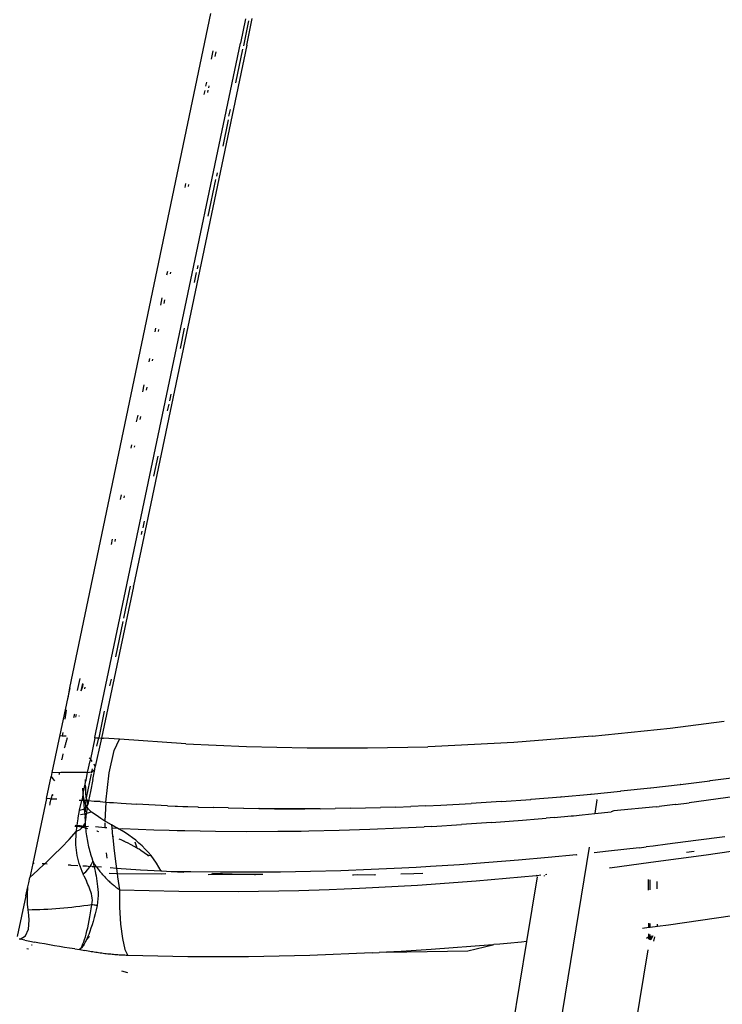
# Model space of a CAD drawing. Units: millimetres. Extents: x 3957 to 10166, y 637 to 8761.
# Drawn here: x 4937 to 5003, y 3484 to 3577 of the extents above; entities that cross this region are included whole.
import ezdxf

# ---------------------------------------------------------------- set-up
doc = ezdxf.new("R2010")
doc.units = ezdxf.units.MM

msp = doc.modelspace()

# ---------------------------------------------------------------- linework, layer by layer
for p, q in [((4941.733, 3514.096), (4955.077, 3577.787)), ((4958.341, 3577.276), (4957.864, 3574.995)), ((4958.463, 3574.795), (4958.979, 3577.32)), ((4958.169, 3574.731), (4958.664, 3577.101)), ((4944.218, 3509.875), (4957.864, 3574.995)), ((4958.463, 3574.795), (4948.993, 3529.569)), ((4957.439, 3571.242), (4958.101, 3574.407)), ((4955.129, 3573.47), (4955.295, 3574.273)), ((4955.545, 3574.173), (4955.455, 3573.737)), ((4954.6, 3570.913), (4954.682, 3571.31)), ((4954.882, 3570.966), (4954.838, 3570.753)), ((4954.437, 3570.122), (4954.518, 3570.517)), ((4954.794, 3570.54), (4954.75, 3570.329)), ((4956.778, 3568.082), (4956.913, 3568.728)), ((4956.711, 3567.76), (4956.186, 3565.251)), ((4955.662, 3562.747), (4955.595, 3562.425)), ((4952.628, 3561.366), (4952.706, 3561.743)), ((4952.958, 3561.65), (4952.918, 3561.456)), ((4954.803, 3558.641), (4955.528, 3562.104)), ((4953.827, 3553.978), (4953.76, 3553.658)), ((4950.921, 3553.095), (4950.995, 3553.453)), ((4951.248, 3553.366), (4951.212, 3553.193)), ((4953.693, 3553.338), (4953.492, 3552.379)), ((4950.33, 3550.233), (4950.476, 3550.938)), ((4950.704, 3550.731), (4950.633, 3550.388)), ((4949.813, 3547.727), (4949.885, 3548.074)), ((4950.126, 3547.929), (4950.092, 3547.764)), ((4952.186, 3546.144), (4952.587, 3548.055)), ((4949.226, 3544.88), (4949.296, 3545.219)), ((4949.55, 3545.137), (4949.517, 3544.978)), ((4948.641, 3542.044), (4948.778, 3542.709)), ((4949.008, 3542.508), (4948.945, 3542.203)), ((4951.282, 3541.827), (4951.152, 3541.206)), ((4951.085, 3540.889), (4950.952, 3540.256)), ((4948.059, 3539.219), (4948.193, 3539.869)), ((4948.435, 3539.731), (4948.375, 3539.438)), ((4947.544, 3536.722), (4947.61, 3537.04)), ((4947.864, 3536.963), (4947.836, 3536.823)), ((4950.055, 3535.976), (4949.658, 3534.084)), ((4946.548, 3531.887), (4946.642, 3532.345)), ((4946.891, 3532.241), (4946.852, 3532.049)), ((4948.766, 3529.829), (4948.634, 3529.2)), ((4948.993, 3529.569), (4947.754, 3523.738)), ((4948.503, 3528.573), (4948.569, 3528.887)), ((4945.67, 3527.628), (4945.776, 3528.142)), ((4946.044, 3528.13), (4946.002, 3527.925)), ((4947.754, 3523.666), (4944.751, 3509.362)), ((4946.846, 3520.675), (4947.484, 3523.717)), ((4947.754, 3523.666), (4947.754, 3523.738)), ((4946.078, 3517.021), (4946.78, 3520.364)), ((4942.677, 3514.977), (4942.448, 3513.863)), ((4945.639, 3514.928), (4945.509, 3514.308)), ((4941.733, 3514.096), (4940.057, 3506.116)), ((4941.602, 3513.14), (4941.733, 3514.096)), ((4942.829, 3513.824), (4942.973, 3514.527)), ((4942.829, 3513.824), (4942.961, 3514.236)), ((4942.961, 3514.236), (4943.021, 3514.455)), ((4943.169, 3514.163), (4943.134, 3513.994)), ((4941.422, 3511.981), (4941.431, 3512.04)), ((4941.294, 3511.136), (4941.422, 3511.981)), ((4942.118, 3511.299), (4942.224, 3511.656)), ((4942.317, 3511.338), (4942.368, 3511.586)), ((4942.614, 3511.467), (4942.599, 3511.394)), ((4945.005, 3511.911), (4944.474, 3509.381)), ((4991.081, 3509.534), (4998.453, 3510.286)), ((4998.453, 3510.286), (5003.551, 3510.953)), ((4940.859, 3509.591), (4941.019, 3509.584)), ((4941.019, 3509.584), (4941.059, 3509.581)), ((4941.059, 3509.581), (4941.083, 3509.741)), ((4941.059, 3509.581), (4941.403, 3509.564)), ((4941.083, 3509.741), (4941.104, 3509.879)), ((4941.466, 3509.181), (4941.489, 3509.255)), ((4941.489, 3509.255), (4941.511, 3509.329)), ((4941.511, 3509.329), (4941.534, 3509.403)), ((4944.109, 3509.355), (4943.69, 3507.359)), ((4944.096, 3509.406), (4944.218, 3509.875)), ((4944.096, 3509.406), (4944.257, 3509.396)), ((4944.109, 3509.355), (4944.096, 3509.406)), ((4944.257, 3509.396), (4944.474, 3509.381)), ((4944.309, 3508.596), (4944.474, 3509.381)), ((4944.474, 3509.381), (4944.751, 3509.362)), ((4944.751, 3509.362), (4944.687, 3509.059)), ((4944.751, 3509.362), (4944.921, 3509.351)), ((4946.444, 3509.268), (4944.921, 3509.351)), ((4945.925, 3508.176), (4946.444, 3509.268)), ((4952.699, 3508.807), (4946.444, 3509.268)), ((4991.081, 3509.534), (4983.687, 3508.953)), ((4941.257, 3508.429), (4941.277, 3508.505)), ((4941.277, 3508.505), (4941.297, 3508.581)), ((4941.297, 3508.581), (4941.317, 3508.656)), ((4941.317, 3508.656), (4941.338, 3508.732)), ((4941.338, 3508.732), (4941.359, 3508.807)), ((4941.359, 3508.807), (4941.38, 3508.882)), ((4941.38, 3508.882), (4941.401, 3508.957)), ((4941.401, 3508.957), (4941.422, 3509.032)), ((4941.422, 3509.032), (4941.444, 3509.106)), ((4941.444, 3509.106), (4941.466, 3509.181)), ((4944.687, 3509.059), (4944.154, 3506.669)), ((4952.699, 3508.807), (4958.436, 3508.549)), ((4958.436, 3508.549), (4964.161, 3508.423)), ((4964.161, 3508.423), (4969.868, 3508.423)), ((4969.868, 3508.423), (4975.549, 3508.546)), ((4976.267, 3508.557), (4975.549, 3508.546)), ((4983.687, 3508.953), (4976.267, 3508.557)), ((4941.008, 3507.346), (4941.024, 3507.424)), ((4941.024, 3507.424), (4941.041, 3507.503)), ((4941.041, 3507.503), (4941.057, 3507.581)), ((4941.057, 3507.581), (4941.074, 3507.659)), ((4941.074, 3507.659), (4941.091, 3507.737)), ((4941.091, 3507.737), (4941.109, 3507.815)), ((4941.109, 3507.815), (4941.118, 3507.856)), ((4943.573, 3507.503), (4943.69, 3507.359)), ((4945.467, 3506.087), (4945.925, 3508.176)), ((4941, 3507.304), (4941.008, 3507.346)), ((4943.429, 3506.12), (4943.656, 3507.196)), ((4943.656, 3507.196), (4943.72, 3507.322)), ((4943.69, 3507.359), (4943.72, 3507.322)), ((4943.869, 3507.138), (4943.72, 3507.322)), ((4943.862, 3506.468), (4943.801, 3506.178)), ((4944.154, 3506.669), (4944.033, 3506.899)), ((4944.113, 3506.381), (4944.154, 3506.669)), ((4939.536, 3503.638), (4939.977, 3505.735)), ((4940.057, 3506.116), (4939.977, 3505.735)), ((4939.977, 3505.735), (4940.154, 3505.517)), ((4940.778, 3506.074), (4940.057, 3506.116)), ((4940.751, 3505.916), (4940.764, 3505.995)), ((4940.764, 3505.995), (4940.778, 3506.074)), ((4940.778, 3506.074), (4940.785, 3506.117)), ((4940.9, 3506.117), (4940.778, 3506.074)), ((4943.429, 3506.12), (4940.9, 3506.117)), ((4943.275, 3505.386), (4943.429, 3506.12)), ((4943.76, 3505.982), (4943.285, 3503.729)), ((4943.429, 3506.12), (4943.801, 3506.178)), ((4943.801, 3506.178), (4943.78, 3506.08)), ((4943.801, 3506.178), (4943.859, 3506.188)), ((4943.859, 3506.188), (4944.113, 3506.381)), ((4943.926, 3505.436), (4944.113, 3506.381)), ((4945.14, 3503.314), (4945.467, 3506.087)), ((5002.241, 3505.342), (5005.003, 3505.695)), ((4940.154, 3505.517), (4940.304, 3505.312)), ((4943.012, 3504.137), (4942.975, 3504.639)), ((4943.012, 3504.137), (4943.231, 3505.177)), ((4943.229, 3505.242), (4943.225, 3505.453)), ((4943.229, 3505.242), (4943.275, 3505.386)), ((4943.231, 3505.177), (4943.229, 3505.242)), ((4943.244, 3504.738), (4943.239, 3504.903)), ((4943.263, 3504.233), (4943.244, 3504.738)), ((4943.926, 3505.436), (4943.687, 3504.302)), ((4996.581, 3504.643), (4993.804, 3504.353)), ((4996.62, 3504.66), (4996.581, 3504.643)), ((4996.62, 3504.66), (4999.391, 3504.973)), ((4999.432, 3504.99), (4999.391, 3504.973)), ((4999.432, 3504.99), (5002.198, 3505.323)), ((5002.241, 3505.342), (5002.198, 3505.323)), ((4939.98, 3503.604), (4940.013, 3503.712)), ((4940.013, 3503.712), (4940.049, 3503.818)), ((4940.049, 3503.818), (4940.088, 3503.922)), ((4940.155, 3504.029), (4940.088, 3503.922)), ((4940.088, 3503.922), (4940.129, 3504.025)), ((4943.012, 3504.137), (4942.869, 3503.457)), ((4943.043, 3503.763), (4943.012, 3504.137)), ((4943.125, 3503.442), (4943.043, 3503.763)), ((4943.064, 3503.445), (4943.043, 3503.763)), ((4943.285, 3503.729), (4943.257, 3503.433)), ((4943.285, 3503.729), (4943.263, 3504.233)), ((4943.433, 3503.395), (4943.285, 3503.729)), ((4943.687, 3504.302), (4943.523, 3503.417)), ((4985.33, 3503.575), (4988.13, 3503.795)), ((4988.159, 3503.81), (4988.13, 3503.795)), ((4988.159, 3503.81), (4990.951, 3504.054)), ((4990.984, 3504.069), (4990.951, 3504.054)), ((4990.984, 3504.069), (4993.768, 3504.337)), ((4993.804, 3504.353), (4993.768, 3504.337)), ((5008.553, 3504.386), (5000.246, 3503.254)), ((4939.536, 3503.638), (4938.242, 3497.521)), ((4939.85, 3503.623), (4939.536, 3503.638)), ((4939.98, 3503.604), (4939.85, 3503.623)), ((4939.872, 3503.024), (4939.884, 3503.146)), ((4939.884, 3503.146), (4939.902, 3503.265)), ((4939.902, 3503.265), (4939.924, 3503.381)), ((4939.924, 3503.381), (4939.95, 3503.493)), ((4939.95, 3503.493), (4939.98, 3503.604)), ((4940.367, 3503.602), (4939.98, 3503.604)), ((4940.533, 3503.593), (4940.367, 3503.602)), ((4942.869, 3503.457), (4942.616, 3503.472)), ((4942.676, 3502.54), (4942.869, 3503.457)), ((4942.99, 3503.45), (4942.869, 3503.457)), ((4943.064, 3503.445), (4942.99, 3503.45)), ((4943.125, 3503.442), (4943.064, 3503.445)), ((4943.121, 3502.688), (4943.064, 3503.445)), ((4943.121, 3502.688), (4943.207, 3502.749)), ((4943.147, 3503.353), (4943.125, 3503.442)), ((4943.257, 3503.433), (4943.125, 3503.442)), ((4943.234, 3503.145), (4943.147, 3503.353)), ((4943.207, 3502.749), (4943.201, 3502.637)), ((4943.222, 3502.998), (4943.207, 3502.749)), ((4943.207, 3502.749), (4943.305, 3502.818)), ((4943.234, 3503.145), (4943.222, 3502.998)), ((4943.251, 3503.362), (4943.234, 3503.145)), ((4943.304, 3502.976), (4943.234, 3503.145)), ((4943.257, 3503.433), (4943.251, 3503.362)), ((4943.433, 3503.395), (4943.257, 3503.433)), ((4943.367, 3502.881), (4943.304, 3502.976)), ((4943.305, 3502.818), (4943.367, 3502.881)), ((4943.393, 3502.841), (4943.341, 3502.573)), ((4943.367, 3502.881), (4943.439, 3503.081)), ((4943.367, 3502.881), (4943.393, 3502.841)), ((4943.523, 3502.642), (4943.393, 3502.841)), ((4943.523, 3503.417), (4943.433, 3503.395)), ((4943.439, 3503.081), (4943.433, 3503.395)), ((4943.523, 3503.417), (4943.439, 3503.081)), ((4944.059, 3503.382), (4943.523, 3503.417)), ((4944.598, 3503.355), (4944.059, 3503.382)), ((4944.598, 3503.355), (4944.868, 3503.328)), ((4944.868, 3503.328), (4945.14, 3503.314)), ((4945.14, 3503.314), (4945.055, 3501.52)), ((4945.14, 3503.314), (4945.504, 3503.284)), ((4945.504, 3503.284), (4945.868, 3503.26)), ((4945.868, 3503.26), (4946.591, 3503.221)), ((4946.591, 3503.221), (4948.04, 3503.132)), ((4950.958, 3502.968), (4948.04, 3503.132)), ((4950.958, 3502.968), (4952.408, 3502.904)), ((4950.958, 3502.968), (4953.829, 3502.858)), ((4952.408, 3502.904), (4953.829, 3502.858)), ((4953.856, 3502.848), (4953.829, 3502.858)), ((4953.856, 3502.848), (4955.274, 3502.81)), ((4955.302, 3502.8), (4955.274, 3502.81)), ((4956.718, 3502.771), (4955.302, 3502.8)), ((4956.718, 3502.771), (4956.747, 3502.76)), ((4956.747, 3502.76), (4958.161, 3502.739)), ((4958.161, 3502.739), (4958.19, 3502.729)), ((4968.243, 3502.727), (4969.673, 3502.758)), ((4969.673, 3502.758), (4971.099, 3502.806)), ((4972.528, 3502.841), (4971.099, 3502.806)), ((4972.528, 3502.841), (4973.953, 3502.893)), ((4975.377, 3502.952), (4973.953, 3502.893)), ((4975.377, 3502.952), (4976.799, 3503.019)), ((4976.799, 3503.019), (4979.64, 3503.173)), ((4982.475, 3503.354), (4979.64, 3503.173)), ((4982.475, 3503.354), (4985.305, 3503.562)), ((4985.33, 3503.575), (4985.305, 3503.562)), ((4991.537, 3503.527), (4991.326, 3502.24)), ((4991.543, 3503.566), (4991.537, 3503.527)), ((4997.117, 3502.872), (4993.124, 3502.485)), ((4997.117, 3502.872), (4997.407, 3502.906)), ((4998.935, 3503.09), (4997.407, 3502.906)), ((4998.963, 3503.093), (4998.935, 3503.09)), ((4998.963, 3503.093), (5000.246, 3503.254)), ((4942.524, 3501.733), (4942.581, 3502.063)), ((4942.581, 3502.063), (4942.527, 3502.051)), ((4942.581, 3502.063), (4942.595, 3502.133)), ((4942.595, 3502.133), (4942.676, 3502.54)), ((4942.676, 3502.54), (4943.042, 3502.631)), ((4942.931, 3502.145), (4942.756, 3502.103)), ((4943.106, 3502.188), (4942.931, 3502.145)), ((4943.042, 3502.631), (4943.121, 3502.688)), ((4943.155, 3502.234), (4943.106, 3502.188)), ((4943.151, 3502.291), (4943.121, 3502.688)), ((4943.187, 3502.279), (4943.155, 3502.234)), ((4943.155, 3502.234), (4943.156, 3502.2)), ((4943.186, 3502.208), (4943.155, 3502.234)), ((4943.156, 3502.2), (4943.181, 3501.924)), ((4943.181, 3501.924), (4943.185, 3501.564)), ((4943.219, 3501.589), (4943.181, 3501.924)), ((4943.281, 3502.232), (4943.186, 3502.208)), ((4943.201, 3502.637), (4943.192, 3502.402)), ((4943.251, 3501.968), (4943.219, 3501.589)), ((4943.281, 3502.232), (4943.251, 3501.968)), ((4943.341, 3502.573), (4943.281, 3502.232)), ((4943.456, 3502.277), (4943.281, 3502.232)), ((4943.632, 3502.323), (4943.456, 3502.277)), ((4943.808, 3502.37), (4943.523, 3502.642)), ((4943.808, 3502.37), (4943.632, 3502.323)), ((4944.23, 3502.068), (4943.808, 3502.37)), ((4944.689, 3501.753), (4944.23, 3502.068)), ((4958.19, 3502.729), (4959.603, 3502.715)), ((4959.631, 3502.705), (4959.603, 3502.715)), ((4959.631, 3502.705), (4961.045, 3502.7)), ((4961.071, 3502.69), (4961.045, 3502.7)), ((4962.485, 3502.692), (4961.071, 3502.69)), ((4961.071, 3502.69), (4962.509, 3502.682)), ((4963.945, 3502.682), (4962.485, 3502.692)), ((4962.509, 3502.682), (4963.945, 3502.682)), ((4965.379, 3502.689), (4963.945, 3502.682)), ((4965.379, 3502.689), (4966.812, 3502.705)), ((4968.243, 3502.727), (4966.812, 3502.705)), ((4987.496, 3501.868), (4986.741, 3501.8)), ((4987.496, 3501.868), (4989.102, 3502.02)), ((4989.102, 3502.02), (4989.329, 3502.002)), ((4989.329, 3502.002), (4990.152, 3502.119)), ((4990.152, 3502.119), (4991.326, 3502.24)), ((4991.326, 3502.24), (4992.877, 3502.398)), ((4993.124, 3502.485), (4992.877, 3502.398)), ((4942.221, 3501.054), (4942.439, 3501.039)), ((4942.439, 3501.039), (4942.241, 3501.078)), ((4942.254, 3501.128), (4942.438, 3501.115)), ((4942.385, 3500.57), (4942.418, 3500.951)), ((4942.418, 3500.951), (4942.472, 3501.033)), ((4942.438, 3501.115), (4942.465, 3501.339)), ((4942.438, 3501.115), (4942.714, 3501.096)), ((4942.472, 3501.033), (4942.438, 3501.115)), ((4942.472, 3501.033), (4942.439, 3501.039)), ((4942.465, 3501.339), (4942.524, 3501.733)), ((4942.54, 3501.019), (4942.472, 3501.033)), ((4942.686, 3500.987), (4942.54, 3501.019)), ((4942.686, 3500.987), (4942.765, 3501.017)), ((4942.844, 3500.952), (4942.686, 3500.987)), ((4942.718, 3500.736), (4942.933, 3500.931)), ((4942.754, 3501.093), (4943, 3501.008)), ((4942.844, 3500.952), (4942.765, 3501.017)), ((4942.933, 3500.931), (4942.844, 3500.952)), ((4942.933, 3500.931), (4942.979, 3500.973)), ((4943.015, 3500.912), (4942.933, 3500.931)), ((4942.979, 3500.973), (4943, 3501.008)), ((4943.015, 3500.912), (4942.979, 3500.973)), ((4943, 3501.008), (4943.045, 3501.025)), ((4943.042, 3500.905), (4943.015, 3500.912)), ((4943.038, 3501.074), (4943.15, 3501.264)), ((4943.045, 3501.025), (4943.038, 3501.074)), ((4943.069, 3500.899), (4943.042, 3500.905)), ((4943.045, 3501.025), (4943.163, 3501.032)), ((4943.045, 3501.025), (4943.069, 3500.899)), ((4943.126, 3500.885), (4943.069, 3500.899)), ((4943.227, 3500.849), (4943.126, 3500.885)), ((4943.15, 3501.264), (4943.194, 3501.336)), ((4943.165, 3501.065), (4943.163, 3501.032)), ((4943.163, 3501.032), (4943.216, 3500.996)), ((4943.2, 3501.206), (4943.165, 3501.065)), ((4943.185, 3501.564), (4943.219, 3501.589)), ((4943.185, 3501.564), (4943.189, 3501.444)), ((4943.189, 3501.444), (4943.191, 3501.385)), ((4943.191, 3501.385), (4943.194, 3501.336)), ((4943.194, 3501.336), (4943.2, 3501.206)), ((4943.2, 3501.206), (4943.211, 3501.062)), ((4943.211, 3501.062), (4943.246, 3500.994)), ((4943.216, 3500.996), (4943.246, 3500.994)), ((4943.246, 3500.994), (4943.227, 3500.849)), ((4943.246, 3500.994), (4943.507, 3501.041)), ((4944.176, 3500.995), (4945.052, 3500.903)), ((4945.055, 3501.52), (4944.689, 3501.753)), ((4945.048, 3501.362), (4945.044, 3501.281)), ((4945.044, 3501.281), (4945.052, 3500.903)), ((4945.052, 3500.903), (4945.238, 3500.922)), ((4945.177, 3501.442), (4945.055, 3501.52)), ((4945.676, 3501.163), (4945.177, 3501.442)), ((4946.014, 3500.988), (4945.676, 3501.163)), ((4945.676, 3501.163), (4945.703, 3500.89)), ((4945.703, 3500.89), (4945.786, 3500.06)), ((4945.703, 3500.89), (4946.264, 3500.851)), ((4946.264, 3500.851), (4946.014, 3500.988)), ((4972.997, 3500.87), (4974.472, 3500.942)), ((4974.472, 3500.942), (4975.212, 3500.98)), ((4975.955, 3501.021), (4975.212, 3500.98)), ((4975.955, 3501.021), (4978.733, 3501.187)), ((4981.583, 3501.383), (4978.733, 3501.187)), ((4981.583, 3501.383), (4984.504, 3501.61)), ((4984.504, 3501.61), (4985.991, 3501.735)), ((4985.991, 3501.735), (4986.741, 3501.8)), ((4941.674, 3499.794), (4942.385, 3500.57)), ((4942.32, 3499.794), (4942.332, 3500.052)), ((4942.332, 3500.052), (4942.354, 3500.311)), ((4942.354, 3500.311), (4942.385, 3500.57)), ((4942.385, 3500.57), (4942.718, 3500.736)), ((4943.227, 3500.849), (4943.244, 3500.671)), ((4943.453, 3500.802), (4943.227, 3500.849)), ((4943.244, 3500.671), (4943.264, 3500.494)), ((4943.264, 3500.494), (4943.287, 3500.316)), ((4943.287, 3500.316), (4943.312, 3500.14)), ((4943.312, 3500.14), (4943.341, 3499.964)), ((4943.341, 3499.964), (4943.371, 3499.788)), ((4944.324, 3500.557), (4944.297, 3500.565)), ((4944.381, 3500.539), (4944.324, 3500.557)), ((4944.486, 3500.507), (4944.381, 3500.539)), ((4945.906, 3500.014), (4945.786, 3500.06)), ((4945.786, 3500.06), (4945.798, 3499.932)), ((4946.35, 3500.803), (4946.264, 3500.851)), ((4946.35, 3500.803), (4946.716, 3500.819)), ((4946.682, 3500.608), (4946.35, 3500.803)), ((4947.01, 3500.402), (4946.682, 3500.608)), ((4946.716, 3500.819), (4949.667, 3500.706)), ((4947.334, 3500.183), (4947.01, 3500.402)), ((4947.653, 3499.952), (4947.334, 3500.183)), ((4947.968, 3499.706), (4947.653, 3499.952)), ((4949.667, 3500.706), (4951.141, 3500.661)), ((4951.141, 3500.661), (4951.878, 3500.642)), ((4951.878, 3500.642), (4952.615, 3500.624)), ((4952.615, 3500.624), (4955.521, 3500.573)), ((4955.521, 3500.573), (4958.443, 3500.55)), ((4958.443, 3500.55), (4961.379, 3500.557)), ((4961.379, 3500.557), (4962.853, 3500.572)), ((4962.853, 3500.572), (4963.591, 3500.582)), ((4963.591, 3500.582), (4964.33, 3500.594)), ((4964.33, 3500.594), (4967.184, 3500.658)), ((4967.184, 3500.658), (4970.074, 3500.749)), ((4970.074, 3500.749), (4972.997, 3500.87)), ((5003.619, 3500.047), (5000.89, 3499.676)), ((4940.216, 3498.302), (4940.951, 3499.039)), ((4940.951, 3499.039), (4941.674, 3499.794)), ((4942.317, 3499.537), (4942.32, 3499.794)), ((4942.323, 3499.281), (4942.317, 3499.537)), ((4942.339, 3499.027), (4942.323, 3499.281)), ((4942.365, 3498.775), (4942.339, 3499.027)), ((4943.371, 3499.788), (4943.44, 3499.436)), ((4943.44, 3499.436), (4943.479, 3499.261)), ((4943.479, 3499.261), (4943.52, 3499.086)), ((4943.52, 3499.086), (4943.563, 3498.911)), ((4945.798, 3499.932), (4945.938, 3498.703)), ((4946.589, 3499.734), (4946.399, 3499.814)), ((4946.836, 3499.623), (4946.589, 3499.734)), ((4946.86, 3499.612), (4946.836, 3499.623)), ((4946.883, 3499.602), (4946.86, 3499.612)), ((4946.93, 3499.58), (4946.883, 3499.602)), ((4947.021, 3499.537), (4946.93, 3499.58)), ((4947.199, 3499.452), (4947.021, 3499.537)), ((4947.532, 3499.283), (4947.199, 3499.452)), ((4947.834, 3499.119), (4947.532, 3499.283)), ((4948.105, 3498.963), (4947.834, 3499.119)), ((4948.105, 3498.963), (4947.929, 3499.514)), ((4948.277, 3499.446), (4947.968, 3499.706)), ((4948.581, 3499.171), (4948.277, 3499.446)), ((4948.875, 3498.881), (4948.581, 3499.171)), ((4990.807, 3499.065), (4984.178, 3458.522)), ((4995.526, 3499.002), (4996.19, 3499.081)), ((4996.856, 3499.162), (4996.19, 3499.081)), ((4998.193, 3499.328), (4996.856, 3499.162)), ((5000.89, 3499.676), (4998.193, 3499.328)), ((5001.846, 3498.335), (5007.182, 3499.125)), ((4939.472, 3497.582), (4940.216, 3498.302)), ((4942.4, 3498.523), (4942.365, 3498.775)), ((4942.444, 3498.272), (4942.4, 3498.523)), ((4942.498, 3498.021), (4942.444, 3498.272)), ((4943.563, 3498.911), (4943.608, 3498.736)), ((4943.608, 3498.736), (4943.656, 3498.561)), ((4943.656, 3498.561), (4943.705, 3498.386)), ((4943.705, 3498.386), (4943.757, 3498.212)), ((4943.757, 3498.212), (4943.811, 3498.038)), ((4945.185, 3498.517), (4945.241, 3498.028)), ((4945.938, 3498.703), (4946.092, 3497.477)), ((4948.128, 3498.949), (4948.105, 3498.963)), ((4948.15, 3498.936), (4948.105, 3498.963)), ((4948.15, 3498.936), (4948.128, 3498.949)), ((4948.196, 3498.908), (4948.15, 3498.936)), ((4948.285, 3498.853), (4948.196, 3498.908)), ((4948.457, 3498.742), (4948.285, 3498.853)), ((4948.779, 3498.521), (4948.457, 3498.742)), ((4949.07, 3498.301), (4948.779, 3498.521)), ((4949.158, 3498.576), (4948.875, 3498.881)), ((4949.378, 3498.243), (4949.07, 3498.301)), ((4949.192, 3498.199), (4949.07, 3498.301)), ((4949.43, 3498.255), (4949.158, 3498.576)), ((4949.43, 3498.255), (4949.378, 3498.243)), ((4949.43, 3498.255), (4949.408, 3498.237)), ((4949.935, 3497.56), (4949.43, 3498.255)), ((4989.596, 3498.32), (4986.93, 3498.085)), ((4989.596, 3498.32), (4989.656, 3498.353)), ((4992.633, 3498.67), (4991.27, 3498.525)), ((4995.526, 3499.002), (4992.633, 3498.67)), ((4996.641, 3497.631), (5001.846, 3498.335)), ((5000.728, 3498.639), (5000.008, 3498.552)), ((4938.242, 3497.521), (4937.959, 3496.188)), ((4938.394, 3497.514), (4938.242, 3497.521)), ((4938.719, 3496.878), (4939.353, 3497.47)), ((4939.353, 3497.47), (4939.126, 3497.482)), ((4939.353, 3497.47), (4939.472, 3497.582)), ((4939.599, 3497.458), (4939.353, 3497.47)), ((4941.801, 3497.343), (4941.588, 3497.355)), ((4941.889, 3497.338), (4941.84, 3497.341)), ((4942.515, 3497.3), (4941.889, 3497.338)), ((4942.562, 3497.771), (4942.498, 3498.021)), ((4942.634, 3497.52), (4942.562, 3497.771)), ((4942.716, 3497.269), (4942.634, 3497.52)), ((4942.747, 3497.286), (4942.716, 3497.269)), ((4942.807, 3497.02), (4942.716, 3497.269)), ((4943.254, 3497.254), (4942.987, 3497.271)), ((4943.327, 3497.25), (4943.29, 3497.252)), ((4943.651, 3497.194), (4943.327, 3497.25)), ((4943.462, 3496.953), (4943.651, 3497.194)), ((4943.651, 3497.194), (4943.671, 3497.227)), ((4943.671, 3497.227), (4943.806, 3497.444)), ((4943.79, 3497.219), (4943.671, 3497.227)), ((4943.806, 3497.444), (4943.923, 3497.692)), ((4943.811, 3498.038), (4943.923, 3497.692)), ((4944.055, 3497.201), (4943.863, 3497.214)), ((4943.923, 3497.692), (4943.984, 3497.595)), ((4943.984, 3497.595), (4943.977, 3497.472)), ((4943.977, 3497.472), (4944.051, 3497.49)), ((4943.977, 3497.472), (4944.03, 3497.251)), ((4943.984, 3497.595), (4944.051, 3497.49)), ((4944.03, 3497.251), (4944.055, 3497.201)), ((4944.051, 3497.49), (4944.128, 3497.378)), ((4944.055, 3497.201), (4944.081, 3497.027)), ((4944.264, 3497.187), (4944.055, 3497.201)), ((4944.128, 3497.378), (4944.213, 3497.257)), ((4944.213, 3497.257), (4944.264, 3497.187)), ((4944.264, 3497.187), (4944.307, 3497.128)), ((4944.727, 3497.154), (4944.264, 3497.187)), ((4946.092, 3497.477), (4946.15, 3497.054)), ((4950.38, 3496.783), (4949.935, 3497.56)), ((4975.816, 3497.223), (4974.451, 3497.144)), ((4978.561, 3497.4), (4975.816, 3497.223)), ((4981.327, 3497.603), (4978.561, 3497.4)), ((4984.117, 3497.831), (4981.327, 3497.603)), ((4986.93, 3498.085), (4984.117, 3497.831)), ((4992.768, 3497.119), (4996.641, 3497.631)), ((4937.959, 3496.188), (4938.719, 3496.878)), ((4942.905, 3496.772), (4942.807, 3497.02)), ((4943.011, 3496.526), (4942.905, 3496.772)), ((4943.011, 3496.526), (4943.246, 3496.728)), ((4943.084, 3496.364), (4943.011, 3496.526)), ((4943.084, 3496.364), (4943.309, 3495.871)), ((4943.246, 3496.728), (4943.462, 3496.953)), ((4944.081, 3497.027), (4944.13, 3496.8)), ((4944.13, 3496.8), (4944.178, 3496.57)), ((4944.178, 3496.57), (4944.223, 3496.335)), ((4944.223, 3496.335), (4944.266, 3496.096)), ((4944.307, 3497.128), (4944.411, 3496.992)), ((4944.411, 3496.992), (4944.525, 3496.848)), ((4944.525, 3496.848), (4944.586, 3496.773)), ((4944.586, 3496.773), (4944.618, 3496.735)), ((4944.618, 3496.735), (4944.65, 3496.697)), ((4944.65, 3496.697), (4944.764, 3496.564)), ((4944.764, 3496.564), (4944.809, 3496.542)), ((4944.869, 3496.445), (4944.809, 3496.542)), ((4944.869, 3496.445), (4944.966, 3496.339)), ((4944.966, 3496.339), (4945.052, 3496.247)), ((4945.052, 3496.247), (4945.128, 3496.167)), ((4945.461, 3496.588), (4946.214, 3496.584)), ((4946.15, 3497.054), (4945.565, 3497.094)), ((4948.429, 3496.897), (4946.15, 3497.054)), ((4946.15, 3497.054), (4946.214, 3496.584)), ((4946.214, 3496.584), (4946.259, 3496.255)), ((4946.214, 3496.584), (4950.377, 3496.533)), ((4946.259, 3496.255), (4946.439, 3495.036)), ((4950.38, 3496.783), (4948.429, 3496.897)), ((4950.377, 3496.533), (4950.822, 3496.563)), ((4950.425, 3496.782), (4950.38, 3496.783)), ((4951.324, 3496.731), (4950.425, 3496.782)), ((4952.508, 3496.676), (4951.324, 3496.731)), ((4953.181, 3496.722), (4951.324, 3496.731)), ((4955.992, 3496.688), (4953.181, 3496.722)), ((4954.806, 3496.483), (4957.093, 3496.498)), ((4955.15, 3496.542), (4955.261, 3496.562)), ((4957.093, 3496.498), (4955.261, 3496.562)), ((4958.813, 3496.682), (4955.992, 3496.688)), ((4957.093, 3496.498), (4959.967, 3496.52)), ((4959.183, 3496.434), (4957.093, 3496.498)), ((4961.646, 3496.704), (4958.813, 3496.682)), ((4959.291, 3496.446), (4959.183, 3496.434)), ((4964.49, 3496.754), (4961.646, 3496.704)), ((4967.345, 3496.831), (4964.49, 3496.754)), ((4970.212, 3496.937), (4967.345, 3496.831)), ((4968.552, 3496.412), (4968.446, 3496.411)), ((4970.57, 3496.45), (4968.552, 3496.412)), ((4968.918, 3496.478), (4970.57, 3496.45)), ((4973.092, 3497.071), (4970.212, 3496.937)), ((4970.57, 3496.45), (4970.665, 3496.47)), ((4974.244, 3496.55), (4973.01, 3496.513)), ((4973.771, 3497.107), (4973.092, 3497.071)), ((4974.451, 3497.144), (4973.771, 3497.107)), ((4975.078, 3496.583), (4974.244, 3496.55)), ((4980.142, 3495.885), (4985.798, 3496.395)), ((4985.879, 3496.254), (4984.879, 3490.141)), ((4985.798, 3496.395), (4985.878, 3496.369)), ((4985.878, 3496.369), (4986.227, 3496.439)), ((4985.878, 3496.369), (4985.907, 3496.429)), ((4986.558, 3496.382), (4986.558, 3496.311)), ((4986.684, 3496.486), (4986.814, 3496.499)), ((4992.725, 3497.153), (4992.768, 3497.119)), ((4937.594, 3494.476), (4937.773, 3495.316)), ((4937.773, 3495.316), (4937.865, 3495.696)), ((4937.795, 3495.199), (4937.773, 3495.316)), ((4937.865, 3495.696), (4937.959, 3496.188)), ((4943.385, 3495.703), (4943.309, 3495.871)), ((4943.46, 3495.534), (4943.385, 3495.703)), ((4943.534, 3495.362), (4943.46, 3495.534)), ((4943.606, 3495.187), (4943.534, 3495.362)), ((4944.266, 3496.096), (4944.305, 3495.851)), ((4944.305, 3495.851), (4944.342, 3495.599)), ((4944.342, 3495.599), (4944.373, 3495.34)), ((4944.373, 3495.34), (4944.397, 3495.071)), ((4945.128, 3496.167), (4945.193, 3496.1)), ((4945.193, 3496.1), (4945.246, 3496.046)), ((4945.246, 3496.046), (4945.288, 3496.004)), ((4945.288, 3496.004), (4945.372, 3495.921)), ((4945.372, 3495.921), (4945.455, 3495.842)), ((4945.455, 3495.842), (4945.536, 3495.766)), ((4945.536, 3495.766), (4945.616, 3495.693)), ((4945.616, 3495.693), (4945.695, 3495.622)), ((4945.695, 3495.622), (4945.772, 3495.555)), ((4945.772, 3495.555), (4945.847, 3495.49)), ((4945.847, 3495.49), (4945.921, 3495.429)), ((4945.921, 3495.429), (4945.992, 3495.37)), ((4945.992, 3495.37), (4946.062, 3495.314)), ((4946.062, 3495.314), (4946.13, 3495.261)), ((4969.101, 3495.18), (4974.578, 3495.48)), ((4974.578, 3495.48), (4980.142, 3495.885)), ((4996.414, 3495.008), (4996.41, 3495.998)), ((4996.558, 3495.027), (4996.558, 3495.967)), ((4997.236, 3495.114), (4997.231, 3495.827)), ((4937.594, 3494.476), (4936.763, 3490.61)), ((4937.738, 3494.187), (4937.752, 3494.695)), ((4937.752, 3494.695), (4937.795, 3495.199)), ((4943.674, 3495.009), (4943.606, 3495.187)), ((4943.737, 3494.827), (4943.674, 3495.009)), ((4943.792, 3494.64), (4943.737, 3494.827)), ((4943.837, 3494.446), (4943.792, 3494.64)), ((4943.868, 3494.247), (4943.837, 3494.446)), ((4944.397, 3495.071), (4944.413, 3494.789)), ((4944.418, 3494.495), (4944.406, 3494.188)), ((4944.413, 3494.789), (4944.418, 3494.495)), ((4946.13, 3495.261), (4946.196, 3495.211)), ((4946.196, 3495.211), (4946.26, 3495.163)), ((4946.26, 3495.163), (4946.322, 3495.118)), ((4946.322, 3495.118), (4946.381, 3495.076)), ((4946.381, 3495.076), (4946.439, 3495.036)), ((4946.439, 3495.036), (4952.044, 3494.902)), ((4946.439, 3495.036), (4946.452, 3493.399)), ((4952.044, 3494.902), (4957.688, 3494.881)), ((4957.688, 3494.881), (4963.373, 3494.974)), ((4963.373, 3494.974), (4966.231, 3495.063)), ((4966.231, 3495.063), (4967.665, 3495.118)), ((4967.665, 3495.118), (4968.383, 3495.148)), ((4968.383, 3495.148), (4969.101, 3495.18)), ((4937.755, 3493.674), (4937.738, 3494.187)), ((4937.808, 3493.153), (4937.755, 3493.674)), ((4941.928, 3493.401), (4942.309, 3493.442)), ((4942.309, 3493.442), (4942.69, 3493.487)), ((4942.69, 3493.487), (4943.072, 3493.534)), ((4943.072, 3493.534), (4943.454, 3493.584)), ((4943.454, 3493.584), (4943.836, 3493.636)), ((4943.776, 3493.238), (4943.836, 3493.636)), ((4943.836, 3493.636), (4943.871, 3493.839)), ((4943.935, 3493.613), (4943.836, 3493.636)), ((4943.88, 3494.044), (4943.868, 3494.247)), ((4943.871, 3493.839), (4943.88, 3494.044)), ((4944.033, 3493.592), (4943.935, 3493.613)), ((4944.13, 3493.574), (4944.033, 3493.592)), ((4944.226, 3493.559), (4944.13, 3493.574)), ((4944.319, 3493.548), (4944.226, 3493.559)), ((4944.319, 3493.548), (4944.232, 3493.153)), ((4944.375, 3493.871), (4944.319, 3493.548)), ((4944.406, 3494.188), (4944.375, 3493.871)), ((4937.808, 3493.153), (4938.175, 3493.157)), ((4937.866, 3492.643), (4937.808, 3493.153)), ((4937.895, 3492.163), (4937.866, 3492.643)), ((4938.175, 3493.157), (4938.545, 3493.165)), ((4938.545, 3493.165), (4938.917, 3493.178)), ((4938.917, 3493.178), (4939.29, 3493.194)), ((4939.29, 3493.194), (4939.663, 3493.214)), ((4939.663, 3493.214), (4940.038, 3493.237)), ((4940.038, 3493.237), (4940.414, 3493.263)), ((4940.414, 3493.263), (4940.791, 3493.293)), ((4940.791, 3493.293), (4941.169, 3493.326)), ((4941.169, 3493.326), (4941.548, 3493.362)), ((4941.548, 3493.362), (4941.928, 3493.401)), ((4943.646, 3492.476), (4943.712, 3492.851)), ((4943.712, 3492.851), (4943.776, 3493.238)), ((4944.14, 3492.771), (4944.044, 3492.402)), ((4944.232, 3493.153), (4944.14, 3492.771)), ((4946.452, 3493.399), (4946.546, 3491.798)), ((5004.326, 3492.561), (4998.283, 3491.698)), ((4937.838, 3491.317), (4937.895, 3492.163)), ((4943.436, 3491.449), (4943.507, 3491.773)), ((4943.507, 3491.773), (4943.577, 3492.116)), ((4943.577, 3492.116), (4943.646, 3492.476)), ((4943.843, 3491.71), (4943.74, 3491.392)), ((4943.944, 3492.047), (4943.843, 3491.71)), ((4944.044, 3492.402), (4943.944, 3492.047)), ((4946.546, 3491.798), (4946.719, 3490.418)), ((4996.427, 3491.455), (4996.425, 3491.869)), ((4996.558, 3491.472), (4996.558, 3491.857)), ((4997.26, 3491.564), (4997.258, 3491.792)), ((4998.283, 3491.698), (4997.26, 3491.564)), ((4937.047, 3490.38), (4937.57, 3490.692)), ((4937.57, 3490.692), (4937.838, 3491.317)), ((4943.215, 3490.587), (4943.29, 3490.855)), ((4943.29, 3490.855), (4943.363, 3491.143)), ((4943.363, 3491.143), (4943.436, 3491.449)), ((4943.529, 3490.811), (4943.422, 3490.549)), ((4943.635, 3491.092), (4943.529, 3490.811)), ((4943.74, 3491.392), (4943.635, 3491.092)), ((4996.427, 3491.455), (4995.828, 3491.376)), ((4996.558, 3491.472), (4996.427, 3491.455)), ((4996.43, 3490.577), (4996.429, 3490.883)), ((4996.558, 3490.661), (4996.43, 3490.577)), ((4996.558, 3490.661), (4996.506, 3490.34)), ((4996.556, 3490.321), (4996.775, 3490.701)), ((4997.26, 3491.564), (4996.558, 3491.472)), ((4996.558, 3490.661), (4996.558, 3490.815)), ((4996.825, 3490.674), (4996.634, 3490.292)), ((4937.047, 3490.38), (4936.977, 3490.364)), ((4937.501, 3490.28), (4937.047, 3490.38)), ((4937.501, 3490.28), (4937.958, 3490.184)), ((4937.958, 3490.184), (4938.419, 3490.091)), ((4938.118, 3489.848), (4938.177, 3489.832)), ((4938.883, 3490.001), (4938.419, 3490.091)), ((4939.351, 3489.914), (4938.883, 3490.001)), ((4939.821, 3489.83), (4939.351, 3489.914)), ((4940.294, 3489.749), (4939.821, 3489.83)), ((4940.77, 3489.671), (4940.294, 3489.749)), ((4942.843, 3489.604), (4942.917, 3489.752)), ((4942.917, 3489.752), (4942.991, 3489.925)), ((4942.942, 3489.691), (4942.917, 3489.752)), ((4943.001, 3489.737), (4942.942, 3489.691)), ((4942.991, 3489.925), (4943.065, 3490.121)), ((4943.058, 3489.829), (4943.001, 3489.737)), ((4943.067, 3489.91), (4943.058, 3489.829)), ((4943.105, 3489.904), (4943.058, 3489.829)), ((4943.065, 3490.121), (4943.14, 3490.342)), ((4943.21, 3490.095), (4943.105, 3489.904)), ((4943.14, 3490.342), (4943.215, 3490.587)), ((4943.315, 3490.31), (4943.21, 3490.095)), ((4943.315, 3490.31), (4943.607, 3490.634)), ((4943.422, 3490.549), (4943.315, 3490.31)), ((4946.719, 3490.418), (4946.952, 3489.407)), ((4981.701, 3489.847), (4975.882, 3489.394)), ((4979.338, 3489.279), (4981.701, 3489.847)), ((4984.879, 3490.141), (4980.366, 3462.537)), ((4981.701, 3489.847), (4981.784, 3489.854)), ((4982.373, 3489.906), (4981.784, 3489.854)), ((4983.05, 3489.967), (4982.373, 3489.906)), ((4984.419, 3490.095), (4983.05, 3489.967)), ((4984.879, 3490.141), (4984.419, 3490.095)), ((4996.43, 3490.577), (4996.226, 3490.445)), ((4996.431, 3490.368), (4996.43, 3490.577)), ((4996.894, 3490.194), (4996.999, 3490.582)), ((4937.674, 3489.491), (4937.833, 3489.464)), ((4941.249, 3489.596), (4940.77, 3489.671)), ((4941.73, 3489.524), (4941.249, 3489.596)), ((4942.214, 3489.455), (4941.73, 3489.524)), ((4942.214, 3489.455), (4942.7, 3489.388)), ((4942.7, 3489.388), (4942.771, 3489.483)), ((4942.798, 3489.478), (4942.7, 3489.388)), ((4942.7, 3489.388), (4942.852, 3489.356)), ((4942.771, 3489.483), (4942.819, 3489.516)), ((4942.819, 3489.516), (4942.798, 3489.478)), ((4942.819, 3489.516), (4942.843, 3489.604)), ((4942.899, 3489.594), (4942.819, 3489.516)), ((4942.942, 3489.691), (4942.843, 3489.604)), ((4942.843, 3489.604), (4942.899, 3489.594)), ((4942.852, 3489.356), (4943.005, 3489.325)), ((4942.942, 3489.691), (4942.899, 3489.594)), ((4943.005, 3489.325), (4943.16, 3489.294)), ((4943.316, 3489.264), (4943.16, 3489.294)), ((4943.474, 3489.235), (4943.316, 3489.264)), ((4943.629, 3489.207), (4943.474, 3489.235)), ((4943.768, 3489.183), (4943.629, 3489.207)), ((4943.908, 3489.16), (4943.768, 3489.183)), ((4944.049, 3489.137), (4943.908, 3489.16)), ((4944.189, 3489.115), (4944.049, 3489.137)), ((4944.33, 3489.094), (4944.189, 3489.115)), ((4944.471, 3489.073), (4944.33, 3489.094)), ((4944.613, 3489.054), (4944.471, 3489.073)), ((4944.755, 3489.035), (4944.613, 3489.054)), ((4944.897, 3489.016), (4944.755, 3489.035)), ((4945.039, 3488.999), (4944.897, 3489.016)), ((4945.182, 3488.982), (4945.039, 3488.999)), ((4945.325, 3488.966), (4945.182, 3488.982)), ((4945.468, 3488.951), (4945.325, 3488.966)), ((4945.605, 3488.938), (4945.468, 3488.951)), ((4945.741, 3488.925), (4945.605, 3488.938)), ((4945.877, 3488.912), (4945.741, 3488.925)), ((4946.013, 3488.901), (4945.877, 3488.912)), ((4946.148, 3488.89), (4946.013, 3488.901)), ((4946.283, 3488.88), (4946.148, 3488.89)), ((4946.417, 3488.871), (4946.283, 3488.88)), ((4946.551, 3488.863), (4946.417, 3488.871)), ((4946.685, 3488.855), (4946.551, 3488.863)), ((4946.818, 3488.848), (4946.685, 3488.855)), ((4946.951, 3488.842), (4946.818, 3488.848)), ((4947.084, 3488.837), (4946.951, 3488.842)), ((4946.952, 3489.407), (4947.216, 3488.833)), ((4947.216, 3488.833), (4947.084, 3488.837)), ((4952.888, 3488.715), (4947.216, 3488.833)), ((4964.424, 3488.828), (4958.624, 3488.713)), ((4970.289, 3489.063), (4964.424, 3488.828)), ((4970.289, 3489.063), (4970.976, 3489.098)), ((4971.666, 3489.135), (4970.976, 3489.098)), ((4971.666, 3489.135), (4979.338, 3489.279)), ((4973.057, 3489.214), (4971.666, 3489.135)), ((4975.882, 3489.394), (4973.057, 3489.214)), ((4996.346, 3489.359), (4992.178, 3463.868)), ((4958.624, 3488.713), (4952.888, 3488.715)), ((4946.632, 3487.39), (4947.185, 3487.23))]:
    msp.add_line(p, q)

doc.saveas('drawing.dxf')
